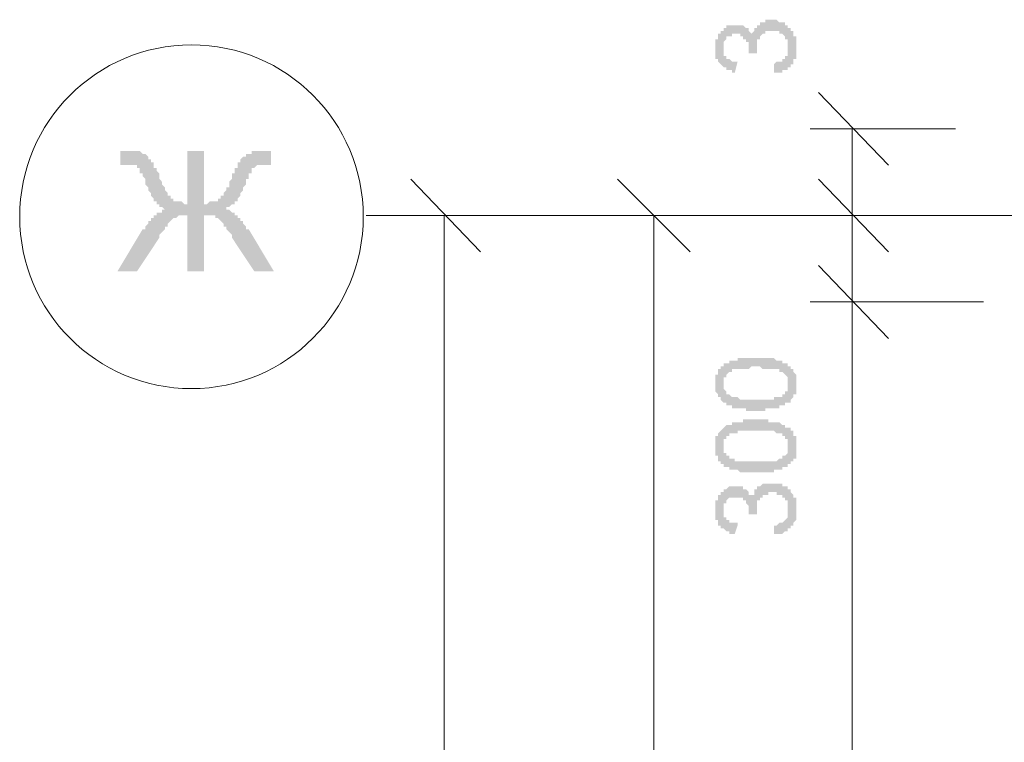
# Model space of a CAD drawing. Units: millimetres. Extents: x -1109597 to 10338133, y -362786 to 723273.
# Drawn here: x -403585 to -400165, y 162918 to 165427 of the extents above; entities that cross this region are included whole.
import ezdxf

# ---------------------------------------------------------------- set-up
doc = ezdxf.new("R2010")
doc.units = ezdxf.units.MM
doc.layers.add('Defpointsапрп', color=7, linetype='Continuous')

msp = doc.modelspace()

# ---------------------------------------------------------------- hatches: boundary and pattern name
at = {"layer": 'Defpointsапрп', "true_color": 0x000000, "transparency": 33554559}
for points in [[(-400965.30986, 165242.49968), (-400965.30986, 165271.61263), (-400965.30986, 165271.61263), (-400955.60554, 165281.31694), (-400955.60554, 165281.31694), (-400945.90123, 165281.31694), (-400945.90123, 165281.31694), (-400945.90123, 165281.31694), (-400936.19691, 165281.31694), (-400936.19691, 165291.02126), (-400936.19691, 165291.02126), (-400926.4926, 165291.02126), (-400926.4926, 165291.02126), (-400926.4926, 165291.02126), (-400926.4926, 165291.02126), (-400926.4926, 165300.72557), (-400916.78828, 165300.72557), (-400916.78828, 165300.72557), (-400916.78828, 165310.42989), (-400916.78828, 165310.42989), (-400916.78828, 165310.42989), (-400916.78828, 165320.1342), (-400916.78828, 165320.1342), (-400916.78828, 165329.83852), (-400916.78828, 165329.83852), (-400916.78828, 165329.83852), (-400916.78828, 165339.54283), (-400916.78828, 165339.54283), (-400916.78828, 165349.24715), (-400916.78828, 165349.24715), (-400916.78828, 165349.24715), (-400916.78828, 165358.95146), (-400916.78828, 165358.95146), (-400926.4926, 165358.95146), (-400926.4926, 165368.65578), (-400926.4926, 165368.65578), (-400926.4926, 165368.65578), (-400936.19691, 165378.36009), (-400936.19691, 165378.36009), (-400936.19691, 165378.36009), (-400945.90123, 165378.36009), (-400945.90123, 165378.36009), (-400945.90123, 165388.06441), (-400955.60554, 165388.06441), (-400955.60554, 165388.06441), (-400955.60554, 165388.06441), (-400965.30986, 165388.06441), (-400965.30986, 165388.06441), (-400975.01417, 165388.06441), (-400975.01417, 165388.06441), (-400975.01417, 165388.06441), (-400975.01417, 165388.06441), (-400984.71849, 165388.06441), (-400984.71849, 165388.06441), (-400994.4228, 165388.06441), (-400994.4228, 165388.06441), (-400994.4228, 165378.36009), (-401004.12712, 165378.36009), (-401004.12712, 165378.36009), (-401004.12712, 165378.36009), (-401013.83143, 165368.65578), (-401013.83143, 165368.65578), (-401013.83143, 165368.65578), (-401013.83143, 165368.65578), (-401013.83143, 165358.95146), (-401023.53575, 165358.95146), (-401023.53575, 165358.95146), (-401023.53575, 165349.24715), (-401023.53575, 165349.24715), (-401023.53575, 165349.24715), (-401023.53575, 165339.54283), (-401023.53575, 165339.54283), (-401023.53575, 165329.83852), (-401023.53575, 165329.83852), (-401023.53575, 165329.83852), (-401023.53575, 165329.83852), (-401023.53575, 165320.1342), (-401023.53575, 165320.1342), (-401023.53575, 165310.42989), (-401023.53575, 165310.42989), (-401023.53575, 165310.42989), (-401052.64869, 165310.42989), (-401052.64869, 165320.1342), (-401052.64869, 165320.1342), (-401052.64869, 165320.1342), (-401052.64869, 165329.83852), (-401052.64869, 165329.83852), (-401052.64869, 165329.83852), (-401052.64869, 165339.54283), (-401052.64869, 165339.54283), (-401052.64869, 165349.24715), (-401062.353, 165349.24715), (-401062.353, 165349.24715), (-401062.353, 165358.95146), (-401062.353, 165358.95146), (-401062.353, 165358.95146), (-401072.05732, 165358.95146), (-401072.05732, 165368.65578), (-401072.05732, 165368.65578), (-401072.05732, 165368.65578), (-401081.76163, 165368.65578), (-401081.76163, 165368.65578), (-401081.76163, 165378.36009), (-401091.46595, 165378.36009), (-401091.46595, 165378.36009), (-401101.17026, 165378.36009), (-401101.17026, 165378.36009), (-401110.87458, 165378.36009), (-401110.87458, 165378.36009), (-401110.87458, 165368.65578), (-401120.57889, 165368.65578), (-401120.57889, 165368.65578), (-401120.57889, 165368.65578), (-401130.28321, 165368.65578), (-401130.28321, 165358.95146), (-401130.28321, 165358.95146), (-401130.28321, 165358.95146), (-401130.28321, 165358.95146), (-401139.98752, 165349.24715), (-401139.98752, 165349.24715), (-401139.98752, 165349.24715), (-401139.98752, 165339.54283), (-401139.98752, 165339.54283), (-401139.98752, 165339.54283), (-401139.98752, 165329.83852), (-401139.98752, 165329.83852), (-401139.98752, 165329.83852), (-401139.98752, 165320.1342), (-401139.98752, 165320.1342), (-401139.98752, 165310.42989), (-401139.98752, 165310.42989), (-401139.98752, 165310.42989), (-401139.98752, 165300.72557), (-401130.28321, 165300.72557), (-401130.28321, 165300.72557), (-401130.28321, 165291.02126), (-401130.28321, 165291.02126), (-401120.57889, 165291.02126), (-401120.57889, 165291.02126), (-401120.57889, 165291.02126), (-401110.87458, 165281.31694), (-401110.87458, 165281.31694), (-401110.87458, 165281.31694), (-401101.17026, 165281.31694), (-401101.17026, 165281.31694), (-401091.46595, 165281.31694), (-401091.46595, 165281.31694), (-401101.17026, 165242.49968), (-401101.17026, 165242.49968), (-401110.87458, 165242.49968), (-401110.87458, 165242.49968), (-401110.87458, 165252.204), (-401120.57889, 165252.204), (-401120.57889, 165252.204), (-401120.57889, 165252.204), (-401130.28321, 165252.204), (-401130.28321, 165252.204), (-401130.28321, 165261.90831), (-401139.98752, 165261.90831), (-401139.98752, 165261.90831), (-401139.98752, 165261.90831), (-401149.69184, 165271.61263), (-401149.69184, 165271.61263), (-401149.69184, 165271.61263), (-401149.69184, 165271.61263), (-401149.69184, 165271.61263), (-401159.39615, 165281.31694), (-401159.39615, 165281.31694), (-401159.39615, 165281.31694), (-401159.39615, 165291.02126), (-401159.39615, 165291.02126), (-401169.10047, 165291.02126), (-401169.10047, 165300.72557), (-401169.10047, 165300.72557), (-401169.10047, 165310.42989), (-401169.10047, 165310.42989), (-401169.10047, 165310.42989), (-401169.10047, 165320.1342), (-401169.10047, 165320.1342), (-401169.10047, 165329.83852), (-401169.10047, 165329.83852), (-401169.10047, 165329.83852), (-401169.10047, 165339.54283), (-401169.10047, 165339.54283), (-401169.10047, 165339.54283), (-401169.10047, 165349.24715), (-401169.10047, 165349.24715), (-401169.10047, 165358.95146), (-401169.10047, 165358.95146), (-401159.39615, 165358.95146), (-401159.39615, 165368.65578), (-401159.39615, 165368.65578), (-401159.39615, 165368.65578), (-401159.39615, 165378.36009), (-401159.39615, 165378.36009), (-401149.69184, 165378.36009), (-401149.69184, 165388.06441), (-401149.69184, 165388.06441), (-401149.69184, 165388.06441), (-401139.98752, 165388.06441), (-401139.98752, 165397.76872), (-401139.98752, 165397.76872), (-401139.98752, 165397.76872), (-401130.28321, 165397.76872), (-401130.28321, 165397.76872), (-401130.28321, 165407.47303), (-401120.57889, 165407.47303), (-401120.57889, 165407.47303), (-401120.57889, 165407.47303), (-401110.87458, 165407.47303), (-401110.87458, 165407.47303), (-401101.17026, 165407.47303), (-401101.17026, 165407.47303), (-401101.17026, 165407.47303), (-401091.46595, 165407.47303), (-401091.46595, 165407.47303), (-401081.76163, 165407.47303), (-401081.76163, 165407.47303), (-401081.76163, 165407.47303), (-401072.05732, 165407.47303), (-401072.05732, 165407.47303), (-401072.05732, 165407.47303), (-401062.353, 165397.76872), (-401062.353, 165397.76872), (-401062.353, 165397.76872), (-401062.353, 165397.76872), (-401052.64869, 165397.76872), (-401052.64869, 165388.06441), (-401052.64869, 165388.06441), (-401052.64869, 165388.06441), (-401042.94438, 165378.36009), (-401042.94438, 165378.36009), (-401042.94438, 165378.36009), (-401042.94438, 165368.65578), (-401042.94438, 165378.36009), (-401042.94438, 165378.36009), (-401033.24006, 165388.06441), (-401033.24006, 165388.06441), (-401033.24006, 165388.06441), (-401033.24006, 165397.76872), (-401033.24006, 165397.76872), (-401023.53575, 165397.76872), (-401023.53575, 165407.47303), (-401023.53575, 165407.47303), (-401023.53575, 165407.47303), (-401013.83143, 165407.47303), (-401013.83143, 165417.17735), (-401013.83143, 165417.17735), (-401004.12712, 165417.17735), (-401004.12712, 165417.17735), (-401004.12712, 165417.17735), (-400994.4228, 165417.17735), (-400994.4228, 165417.17735), (-400994.4228, 165426.88166), (-400984.71849, 165426.88166), (-400984.71849, 165426.88166), (-400975.01417, 165426.88166), (-400975.01417, 165426.88166), (-400975.01417, 165426.88166), (-400965.30986, 165426.88166), (-400965.30986, 165426.88166), (-400955.60554, 165426.88166), (-400955.60554, 165426.88166), (-400955.60554, 165426.88166), (-400945.90123, 165417.17735), (-400945.90123, 165417.17735), (-400945.90123, 165417.17735), (-400936.19691, 165417.17735), (-400936.19691, 165417.17735), (-400936.19691, 165417.17735), (-400926.4926, 165417.17735), (-400926.4926, 165407.47303), (-400926.4926, 165407.47303), (-400916.78828, 165407.47303), (-400916.78828, 165407.47303), (-400916.78828, 165397.76872), (-400907.08397, 165397.76872), (-400907.08397, 165397.76872), (-400907.08397, 165397.76872), (-400907.08397, 165388.06441), (-400907.08397, 165388.06441), (-400897.37965, 165388.06441), (-400897.37965, 165378.36009), (-400897.37965, 165378.36009), (-400897.37965, 165378.36009), (-400897.37965, 165368.65578), (-400887.67534, 165368.65578), (-400887.67534, 165368.65578), (-400887.67534, 165358.95146), (-400887.67534, 165358.95146), (-400887.67534, 165358.95146), (-400887.67534, 165349.24715), (-400887.67534, 165349.24715), (-400887.67534, 165339.54283), (-400887.67534, 165339.54283), (-400887.67534, 165339.54283), (-400887.67534, 165329.83852), (-400887.67534, 165329.83852), (-400887.67534, 165329.83852), (-400887.67534, 165320.1342), (-400887.67534, 165320.1342), (-400887.67534, 165310.42989), (-400887.67534, 165310.42989), (-400887.67534, 165310.42989), (-400887.67534, 165300.72557), (-400887.67534, 165300.72557), (-400887.67534, 165291.02126), (-400887.67534, 165291.02126), (-400897.37965, 165291.02126), (-400897.37965, 165281.31694), (-400897.37965, 165281.31694), (-400897.37965, 165281.31694), (-400897.37965, 165271.61263), (-400907.08397, 165271.61263), (-400907.08397, 165271.61263), (-400907.08397, 165271.61263), (-400907.08397, 165261.90831), (-400907.08397, 165261.90831), (-400916.78828, 165261.90831), (-400916.78828, 165261.90831), (-400916.78828, 165252.204), (-400926.4926, 165252.204), (-400926.4926, 165252.204), (-400926.4926, 165252.204), (-400936.19691, 165252.204), (-400936.19691, 165242.49968), (-400936.19691, 165242.49968), (-400945.90123, 165242.49968), (-400945.90123, 165242.49968), (-400955.60554, 165242.49968), (-400955.60554, 165242.49968), (-400955.60554, 165242.49968), (-400965.30986, 165242.49968)], [(-402944.99008, 164970.77887), (-402944.99008, 164786.39689), (-402935.28576, 164786.39689), (-402935.28576, 164786.39689), (-402925.58145, 164796.1012), (-402915.87713, 164796.1012), (-402915.87713, 164796.1012), (-402906.17282, 164796.1012), (-402906.17282, 164796.1012), (-402896.4685, 164796.1012), (-402896.4685, 164805.80552), (-402886.76419, 164805.80552), (-402886.76419, 164805.80552), (-402886.76419, 164805.80552), (-402886.76419, 164815.50983), (-402886.76419, 164815.50983), (-402877.05987, 164815.50983), (-402877.05987, 164825.21415), (-402877.05987, 164825.21415), (-402867.35556, 164834.91846), (-402867.35556, 164834.91846), (-402867.35556, 164844.62278), (-402857.65124, 164844.62278), (-402857.65124, 164854.32709), (-402857.65124, 164864.03141), (-402847.94693, 164873.73572), (-402847.94693, 164873.73572), (-402847.94693, 164883.44004), (-402847.94693, 164893.14435), (-402838.24261, 164893.14435), (-402838.24261, 164902.84867), (-402838.24261, 164912.55298), (-402828.5383, 164912.55298), (-402828.5383, 164922.25729), (-402828.5383, 164922.25729), (-402828.5383, 164931.96161), (-402818.83398, 164931.96161), (-402818.83398, 164931.96161), (-402818.83398, 164931.96161), (-402818.83398, 164941.66592), (-402818.83398, 164941.66592), (-402809.12967, 164951.37024), (-402809.12967, 164951.37024), (-402799.42535, 164951.37024), (-402799.42535, 164961.07455), (-402789.72104, 164961.07455), (-402789.72104, 164961.07455), (-402780.01672, 164961.07455), (-402780.01672, 164970.77887), (-402770.31241, 164970.77887), (-402770.31241, 164970.77887), (-402760.60809, 164970.77887), (-402760.60809, 164970.77887), (-402750.90378, 164970.77887), (-402741.19947, 164970.77887), (-402741.19947, 164970.77887), (-402731.49515, 164970.77887), (-402731.49515, 164970.77887), (-402721.79084, 164970.77887), (-402712.08652, 164970.77887), (-402712.08652, 164970.77887), (-402712.08652, 164970.77887), (-402712.08652, 164922.25729), (-402712.08652, 164922.25729), (-402721.79084, 164922.25729), (-402731.49515, 164922.25729), (-402731.49515, 164922.25729), (-402741.19947, 164922.25729), (-402741.19947, 164922.25729), (-402750.90378, 164922.25729), (-402760.60809, 164922.25729), (-402760.60809, 164922.25729), (-402760.60809, 164922.25729), (-402770.31241, 164912.55298), (-402770.31241, 164912.55298), (-402770.31241, 164912.55298), (-402780.01672, 164912.55298), (-402780.01672, 164902.84867), (-402780.01672, 164902.84867), (-402780.01672, 164893.14435), (-402789.72104, 164893.14435), (-402789.72104, 164883.44004), (-402789.72104, 164873.73572), (-402799.42535, 164873.73572), (-402799.42535, 164864.03141), (-402799.42535, 164854.32709), (-402799.42535, 164854.32709), (-402809.12967, 164844.62278), (-402809.12967, 164834.91846), (-402809.12967, 164834.91846), (-402818.83398, 164825.21415), (-402818.83398, 164815.50983), (-402818.83398, 164815.50983), (-402818.83398, 164815.50983), (-402828.5383, 164805.80552), (-402828.5383, 164805.80552), (-402828.5383, 164796.1012), (-402828.5383, 164796.1012), (-402838.24261, 164796.1012), (-402838.24261, 164786.39689), (-402847.94693, 164786.39689), (-402847.94693, 164786.39689), (-402857.65124, 164776.69257), (-402857.65124, 164776.69257), (-402867.35556, 164776.69257), (-402867.35556, 164766.98826), (-402867.35556, 164766.98826), (-402867.35556, 164766.98826), (-402867.35556, 164766.98826), (-402857.65124, 164766.98826), (-402857.65124, 164766.98826), (-402847.94693, 164757.28394), (-402847.94693, 164757.28394), (-402838.24261, 164757.28394), (-402838.24261, 164747.57963), (-402838.24261, 164747.57963), (-402828.5383, 164747.57963), (-402828.5383, 164737.87531), (-402818.83398, 164737.87531), (-402818.83398, 164728.171), (-402809.12967, 164728.171), (-402809.12967, 164718.46668), (-402809.12967, 164718.46668), (-402799.42535, 164708.76237), (-402799.42535, 164699.05805), (-402789.72104, 164699.05805), (-402789.72104, 164699.05805), (-402702.38221, 164553.49333), (-402770.31241, 164553.49333), (-402847.94693, 164669.94511), (-402847.94693, 164679.64942), (-402847.94693, 164679.64942), (-402857.65124, 164689.35374), (-402857.65124, 164689.35374), (-402867.35556, 164699.05805), (-402867.35556, 164699.05805), (-402867.35556, 164708.76237), (-402877.05987, 164708.76237), (-402877.05987, 164718.46668), (-402877.05987, 164718.46668), (-402886.76419, 164728.171), (-402886.76419, 164728.171), (-402886.76419, 164728.171), (-402886.76419, 164728.171), (-402896.4685, 164737.87531), (-402896.4685, 164737.87531), (-402906.17282, 164737.87531), (-402906.17282, 164747.57963), (-402915.87713, 164747.57963), (-402915.87713, 164747.57963), (-402925.58145, 164747.57963), (-402935.28576, 164747.57963), (-402935.28576, 164747.57963), (-402944.99008, 164747.57963), (-402944.99008, 164747.57963), (-402944.99008, 164553.49333), (-403003.21596, 164553.49333), (-403003.21596, 164747.57963), (-403012.92028, 164747.57963), (-403012.92028, 164747.57963), (-403022.62459, 164747.57963), (-403022.62459, 164747.57963), (-403032.32891, 164747.57963), (-403032.32891, 164747.57963), (-403042.03322, 164737.87531), (-403042.03322, 164737.87531), (-403051.73754, 164737.87531), (-403051.73754, 164737.87531), (-403061.44185, 164728.171), (-403061.44185, 164728.171), (-403061.44185, 164728.171), (-403071.14617, 164718.46668), (-403071.14617, 164718.46668), (-403071.14617, 164708.76237), (-403080.85048, 164708.76237), (-403080.85048, 164699.05805), (-403080.85048, 164699.05805), (-403090.5548, 164689.35374), (-403090.5548, 164689.35374), (-403100.25911, 164679.64942), (-403100.25911, 164669.94511), (-403100.25911, 164669.94511), (-403177.89363, 164553.49333), (-403245.82383, 164553.49333), (-403158.485, 164699.05805), (-403148.78069, 164699.05805), (-403148.78069, 164708.76237), (-403148.78069, 164708.76237), (-403139.07637, 164718.46668), (-403139.07637, 164728.171), (-403129.37206, 164728.171), (-403129.37206, 164737.87531), (-403119.66774, 164737.87531), (-403119.66774, 164737.87531), (-403119.66774, 164747.57963), (-403109.96343, 164747.57963), (-403109.96343, 164757.28394), (-403100.25911, 164757.28394), (-403100.25911, 164757.28394), (-403090.5548, 164757.28394), (-403090.5548, 164766.98826), (-403090.5548, 164766.98826), (-403080.85048, 164766.98826), (-403080.85048, 164766.98826), (-403080.85048, 164766.98826), (-403080.85048, 164766.98826), (-403090.5548, 164776.69257), (-403090.5548, 164776.69257), (-403100.25911, 164776.69257), (-403100.25911, 164786.39689), (-403109.96343, 164786.39689), (-403109.96343, 164796.1012), (-403109.96343, 164796.1012), (-403119.66774, 164796.1012), (-403119.66774, 164796.1012), (-403119.66774, 164805.80552), (-403119.66774, 164805.80552), (-403129.37206, 164815.50983), (-403129.37206, 164815.50983), (-403129.37206, 164825.21415), (-403129.37206, 164825.21415), (-403139.07637, 164834.91846), (-403139.07637, 164844.62278), (-403139.07637, 164844.62278), (-403148.78069, 164854.32709), (-403148.78069, 164854.32709), (-403148.78069, 164864.03141), (-403148.78069, 164873.73572), (-403158.485, 164883.44004), (-403158.485, 164883.44004), (-403158.485, 164893.14435), (-403168.18932, 164893.14435), (-403168.18932, 164902.84867), (-403168.18932, 164902.84867), (-403168.18932, 164912.55298), (-403177.89363, 164912.55298), (-403177.89363, 164912.55298), (-403177.89363, 164912.55298), (-403177.89363, 164922.25729), (-403187.59795, 164922.25729), (-403187.59795, 164922.25729), (-403197.30226, 164922.25729), (-403207.00658, 164922.25729), (-403207.00658, 164922.25729), (-403216.71089, 164922.25729), (-403216.71089, 164922.25729), (-403236.11952, 164922.25729), (-403236.11952, 164970.77887), (-403236.11952, 164970.77887), (-403236.11952, 164970.77887), (-403226.41521, 164970.77887), (-403216.71089, 164970.77887), (-403207.00658, 164970.77887), (-403207.00658, 164970.77887), (-403197.30226, 164970.77887), (-403197.30226, 164970.77887), (-403187.59795, 164970.77887), (-403177.89363, 164970.77887), (-403177.89363, 164970.77887), (-403168.18932, 164970.77887), (-403168.18932, 164970.77887), (-403158.485, 164961.07455), (-403158.485, 164961.07455), (-403148.78069, 164961.07455), (-403148.78069, 164961.07455), (-403139.07637, 164951.37024), (-403139.07637, 164951.37024), (-403139.07637, 164941.66592), (-403129.37206, 164941.66592), (-403129.37206, 164931.96161), (-403129.37206, 164931.96161), (-403129.37206, 164931.96161), (-403119.66774, 164931.96161), (-403119.66774, 164922.25729), (-403119.66774, 164922.25729), (-403119.66774, 164912.55298), (-403109.96343, 164912.55298), (-403109.96343, 164902.84867), (-403109.96343, 164902.84867), (-403100.25911, 164893.14435), (-403100.25911, 164883.44004), (-403100.25911, 164873.73572), (-403100.25911, 164873.73572), (-403090.5548, 164864.03141), (-403090.5548, 164864.03141), (-403090.5548, 164854.32709), (-403080.85048, 164844.62278), (-403080.85048, 164844.62278), (-403080.85048, 164834.91846), (-403071.14617, 164825.21415), (-403071.14617, 164825.21415), (-403071.14617, 164825.21415), (-403071.14617, 164815.50983), (-403061.44185, 164815.50983), (-403061.44185, 164805.80552), (-403061.44185, 164805.80552), (-403061.44185, 164805.80552), (-403051.73754, 164805.80552), (-403051.73754, 164796.1012), (-403051.73754, 164796.1012), (-403042.03322, 164796.1012), (-403042.03322, 164796.1012), (-403032.32891, 164796.1012), (-403022.62459, 164796.1012), (-403022.62459, 164796.1012), (-403012.92028, 164786.39689), (-403003.21596, 164786.39689), (-403003.21596, 164786.39689), (-403003.21596, 164970.77887)], [(-400965.30986, 163641.28774), (-400965.30986, 163670.40069), (-400965.30986, 163670.40069), (-400955.60554, 163670.40069), (-400955.60554, 163670.40069), (-400945.90123, 163680.105), (-400945.90123, 163680.105), (-400945.90123, 163680.105), (-400936.19691, 163680.105), (-400936.19691, 163680.105), (-400936.19691, 163680.105), (-400926.4926, 163689.80932), (-400926.4926, 163689.80932), (-400926.4926, 163689.80932), (-400926.4926, 163689.80932), (-400926.4926, 163689.80932), (-400916.78828, 163699.51363), (-400916.78828, 163699.51363), (-400916.78828, 163699.51363), (-400916.78828, 163709.21794), (-400916.78828, 163709.21794), (-400916.78828, 163718.92226), (-400916.78828, 163718.92226), (-400916.78828, 163718.92226), (-400916.78828, 163728.62657), (-400916.78828, 163728.62657), (-400916.78828, 163738.33089), (-400916.78828, 163738.33089), (-400916.78828, 163738.33089), (-400916.78828, 163748.0352), (-400916.78828, 163748.0352), (-400916.78828, 163748.0352), (-400916.78828, 163757.73952), (-400926.4926, 163757.73952), (-400926.4926, 163757.73952), (-400926.4926, 163767.44383), (-400926.4926, 163767.44383), (-400936.19691, 163767.44383), (-400936.19691, 163767.44383), (-400936.19691, 163777.14815), (-400945.90123, 163777.14815), (-400945.90123, 163777.14815), (-400945.90123, 163777.14815), (-400955.60554, 163777.14815), (-400955.60554, 163777.14815), (-400955.60554, 163786.85246), (-400965.30986, 163786.85246), (-400965.30986, 163786.85246), (-400975.01417, 163786.85246), (-400975.01417, 163786.85246), (-400975.01417, 163786.85246), (-400975.01417, 163786.85246), (-400984.71849, 163786.85246), (-400984.71849, 163777.14815), (-400994.4228, 163777.14815), (-400994.4228, 163777.14815), (-400994.4228, 163777.14815), (-401004.12712, 163777.14815), (-401004.12712, 163777.14815), (-401004.12712, 163767.44383), (-401013.83143, 163767.44383), (-401013.83143, 163767.44383), (-401013.83143, 163767.44383), (-401013.83143, 163767.44383), (-401013.83143, 163757.73952), (-401023.53575, 163757.73952), (-401023.53575, 163757.73952), (-401023.53575, 163748.0352), (-401023.53575, 163748.0352), (-401023.53575, 163738.33089), (-401023.53575, 163738.33089), (-401023.53575, 163738.33089), (-401023.53575, 163728.62657), (-401023.53575, 163728.62657), (-401023.53575, 163728.62657), (-401023.53575, 163718.92226), (-401023.53575, 163718.92226), (-401023.53575, 163718.92226), (-401023.53575, 163709.21794), (-401023.53575, 163709.21794), (-401023.53575, 163709.21794), (-401052.64869, 163709.21794), (-401052.64869, 163709.21794), (-401052.64869, 163718.92226), (-401052.64869, 163718.92226), (-401052.64869, 163718.92226), (-401052.64869, 163728.62657), (-401052.64869, 163728.62657), (-401052.64869, 163738.33089), (-401052.64869, 163738.33089), (-401052.64869, 163738.33089), (-401062.353, 163748.0352), (-401062.353, 163748.0352), (-401062.353, 163748.0352), (-401062.353, 163757.73952), (-401062.353, 163757.73952), (-401072.05732, 163757.73952), (-401072.05732, 163757.73952), (-401072.05732, 163767.44383), (-401072.05732, 163767.44383), (-401081.76163, 163767.44383), (-401081.76163, 163767.44383), (-401081.76163, 163767.44383), (-401091.46595, 163767.44383), (-401091.46595, 163767.44383), (-401101.17026, 163767.44383), (-401101.17026, 163767.44383), (-401110.87458, 163767.44383), (-401110.87458, 163767.44383), (-401110.87458, 163767.44383), (-401120.57889, 163767.44383), (-401120.57889, 163767.44383), (-401120.57889, 163767.44383), (-401130.28321, 163757.73952), (-401130.28321, 163757.73952), (-401130.28321, 163757.73952), (-401130.28321, 163757.73952), (-401130.28321, 163748.0352), (-401139.98752, 163748.0352), (-401139.98752, 163748.0352), (-401139.98752, 163738.33089), (-401139.98752, 163738.33089), (-401139.98752, 163738.33089), (-401139.98752, 163728.62657), (-401139.98752, 163728.62657), (-401139.98752, 163728.62657), (-401139.98752, 163718.92226), (-401139.98752, 163718.92226), (-401139.98752, 163709.21794), (-401139.98752, 163709.21794), (-401139.98752, 163709.21794), (-401139.98752, 163699.51363), (-401139.98752, 163699.51363), (-401130.28321, 163699.51363), (-401130.28321, 163689.80932), (-401130.28321, 163689.80932), (-401130.28321, 163689.80932), (-401120.57889, 163689.80932), (-401120.57889, 163689.80932), (-401120.57889, 163680.105), (-401110.87458, 163680.105), (-401110.87458, 163680.105), (-401110.87458, 163680.105), (-401101.17026, 163680.105), (-401101.17026, 163680.105), (-401091.46595, 163680.105), (-401091.46595, 163670.40069), (-401101.17026, 163641.28774), (-401101.17026, 163641.28774), (-401110.87458, 163641.28774), (-401110.87458, 163641.28774), (-401110.87458, 163641.28774), (-401120.57889, 163641.28774), (-401120.57889, 163650.99206), (-401120.57889, 163650.99206), (-401130.28321, 163650.99206), (-401130.28321, 163650.99206), (-401130.28321, 163650.99206), (-401139.98752, 163660.69637), (-401139.98752, 163660.69637), (-401139.98752, 163660.69637), (-401149.69184, 163660.69637), (-401149.69184, 163670.40069), (-401149.69184, 163670.40069), (-401149.69184, 163670.40069), (-401149.69184, 163670.40069), (-401159.39615, 163670.40069), (-401159.39615, 163680.105), (-401159.39615, 163680.105), (-401159.39615, 163680.105), (-401159.39615, 163689.80932), (-401169.10047, 163689.80932), (-401169.10047, 163699.51363), (-401169.10047, 163699.51363), (-401169.10047, 163699.51363), (-401169.10047, 163709.21794), (-401169.10047, 163709.21794), (-401169.10047, 163709.21794), (-401169.10047, 163718.92226), (-401169.10047, 163718.92226), (-401169.10047, 163728.62657), (-401169.10047, 163728.62657), (-401169.10047, 163728.62657), (-401169.10047, 163738.33089), (-401169.10047, 163738.33089), (-401169.10047, 163748.0352), (-401169.10047, 163748.0352), (-401169.10047, 163748.0352), (-401169.10047, 163757.73952), (-401159.39615, 163757.73952), (-401159.39615, 163757.73952), (-401159.39615, 163767.44383), (-401159.39615, 163767.44383), (-401159.39615, 163767.44383), (-401159.39615, 163777.14815), (-401149.69184, 163777.14815), (-401149.69184, 163777.14815), (-401149.69184, 163786.85246), (-401149.69184, 163786.85246), (-401139.98752, 163786.85246), (-401139.98752, 163786.85246), (-401139.98752, 163796.55678), (-401139.98752, 163796.55678), (-401130.28321, 163796.55678), (-401130.28321, 163796.55678), (-401130.28321, 163796.55678), (-401120.57889, 163806.26109), (-401120.57889, 163806.26109), (-401120.57889, 163806.26109), (-401110.87458, 163806.26109), (-401110.87458, 163806.26109), (-401101.17026, 163806.26109), (-401101.17026, 163806.26109), (-401101.17026, 163806.26109), (-401091.46595, 163806.26109), (-401091.46595, 163806.26109), (-401081.76163, 163806.26109), (-401081.76163, 163806.26109), (-401081.76163, 163806.26109), (-401072.05732, 163806.26109), (-401072.05732, 163796.55678), (-401072.05732, 163796.55678), (-401062.353, 163796.55678), (-401062.353, 163796.55678), (-401062.353, 163796.55678), (-401062.353, 163796.55678), (-401052.64869, 163786.85246), (-401052.64869, 163786.85246), (-401052.64869, 163786.85246), (-401052.64869, 163777.14815), (-401042.94438, 163777.14815), (-401042.94438, 163777.14815), (-401042.94438, 163767.44383), (-401042.94438, 163767.44383), (-401042.94438, 163767.44383), (-401042.94438, 163777.14815), (-401033.24006, 163777.14815), (-401033.24006, 163786.85246), (-401033.24006, 163786.85246), (-401033.24006, 163786.85246), (-401033.24006, 163796.55678), (-401023.53575, 163796.55678), (-401023.53575, 163796.55678), (-401023.53575, 163806.26109), (-401023.53575, 163806.26109), (-401013.83143, 163806.26109), (-401013.83143, 163806.26109), (-401013.83143, 163806.26109), (-401004.12712, 163815.96541), (-401004.12712, 163815.96541), (-401004.12712, 163815.96541), (-400994.4228, 163815.96541), (-400994.4228, 163815.96541), (-400994.4228, 163815.96541), (-400984.71849, 163815.96541), (-400984.71849, 163815.96541), (-400975.01417, 163815.96541), (-400975.01417, 163815.96541), (-400975.01417, 163815.96541), (-400965.30986, 163815.96541), (-400965.30986, 163815.96541), (-400955.60554, 163815.96541), (-400955.60554, 163815.96541), (-400955.60554, 163815.96541), (-400945.90123, 163815.96541), (-400945.90123, 163815.96541), (-400945.90123, 163815.96541), (-400936.19691, 163815.96541), (-400936.19691, 163815.96541), (-400936.19691, 163806.26109), (-400926.4926, 163806.26109), (-400926.4926, 163806.26109), (-400926.4926, 163806.26109), (-400916.78828, 163806.26109), (-400916.78828, 163796.55678), (-400916.78828, 163796.55678), (-400907.08397, 163796.55678), (-400907.08397, 163796.55678), (-400907.08397, 163786.85246), (-400907.08397, 163786.85246), (-400907.08397, 163786.85246), (-400897.37965, 163777.14815), (-400897.37965, 163777.14815), (-400897.37965, 163777.14815), (-400897.37965, 163777.14815), (-400897.37965, 163767.44383), (-400887.67534, 163767.44383), (-400887.67534, 163757.73952), (-400887.67534, 163757.73952), (-400887.67534, 163757.73952), (-400887.67534, 163748.0352), (-400887.67534, 163748.0352), (-400887.67534, 163748.0352), (-400887.67534, 163738.33089), (-400887.67534, 163738.33089), (-400887.67534, 163728.62657), (-400887.67534, 163728.62657), (-400887.67534, 163728.62657), (-400887.67534, 163718.92226), (-400887.67534, 163718.92226), (-400887.67534, 163709.21794), (-400887.67534, 163709.21794), (-400887.67534, 163709.21794), (-400887.67534, 163699.51363), (-400887.67534, 163699.51363), (-400887.67534, 163689.80932), (-400887.67534, 163689.80932), (-400887.67534, 163689.80932), (-400897.37965, 163680.105), (-400897.37965, 163680.105), (-400897.37965, 163680.105), (-400897.37965, 163670.40069), (-400897.37965, 163670.40069), (-400907.08397, 163670.40069), (-400907.08397, 163670.40069), (-400907.08397, 163660.69637), (-400907.08397, 163660.69637), (-400907.08397, 163660.69637), (-400916.78828, 163660.69637), (-400916.78828, 163650.99206), (-400916.78828, 163650.99206), (-400926.4926, 163650.99206), (-400926.4926, 163650.99206), (-400926.4926, 163650.99206), (-400936.19691, 163641.28774), (-400936.19691, 163641.28774), (-400936.19691, 163641.28774), (-400945.90123, 163641.28774), (-400945.90123, 163641.28774), (-400955.60554, 163641.28774), (-400955.60554, 163641.28774), (-400955.60554, 163641.28774), (-400965.30986, 163641.28774)]]:
    msp.add_hatch(color=18, dxfattribs=at).paths.add_polyline_path(points)
h = msp.add_hatch(color=18, dxfattribs=at)
h.paths.add_polyline_path([(-401023.53575, 164068.27759), (-401033.24006, 164068.27759), (-401033.24006, 164068.27759), (-401042.94438, 164068.27759), (-401042.94438, 164068.27759), (-401052.64869, 164068.27759), (-401052.64869, 164068.27759), (-401062.353, 164068.27759), (-401062.353, 164077.98191), (-401062.353, 164077.98191), (-401072.05732, 164077.98191), (-401072.05732, 164077.98191), (-401081.76163, 164077.98191), (-401081.76163, 164077.98191), (-401081.76163, 164077.98191), (-401091.46595, 164077.98191), (-401091.46595, 164077.98191), (-401091.46595, 164077.98191), (-401101.17026, 164077.98191), (-401101.17026, 164077.98191), (-401101.17026, 164077.98191), (-401110.87458, 164077.98191), (-401110.87458, 164087.68622), (-401110.87458, 164087.68622), (-401120.57889, 164087.68622), (-401120.57889, 164087.68622), (-401130.28321, 164087.68622), (-401130.28321, 164087.68622), (-401130.28321, 164097.39054), (-401139.98752, 164097.39054), (-401139.98752, 164097.39054), (-401139.98752, 164097.39054), (-401149.69184, 164107.09485), (-401149.69184, 164107.09485), (-401149.69184, 164107.09485), (-401149.69184, 164107.09485), (-401149.69184, 164116.79917), (-401159.39615, 164116.79917), (-401159.39615, 164116.79917), (-401159.39615, 164116.79917), (-401159.39615, 164126.50348), (-401159.39615, 164126.50348), (-401169.10047, 164136.2078), (-401169.10047, 164136.2078), (-401169.10047, 164136.2078), (-401169.10047, 164145.91211), (-401169.10047, 164145.91211), (-401169.10047, 164145.91211), (-401169.10047, 164155.61643), (-401169.10047, 164155.61643), (-401169.10047, 164165.32074), (-401169.10047, 164165.32074), (-401169.10047, 164165.32074), (-401169.10047, 164175.02506), (-401169.10047, 164175.02506), (-401169.10047, 164175.02506), (-401169.10047, 164184.72937), (-401169.10047, 164184.72937), (-401169.10047, 164194.43368), (-401169.10047, 164194.43368), (-401159.39615, 164194.43368), (-401159.39615, 164204.138), (-401159.39615, 164204.138), (-401159.39615, 164204.138), (-401159.39615, 164213.84231), (-401159.39615, 164213.84231), (-401149.69184, 164213.84231), (-401149.69184, 164213.84231), (-401149.69184, 164223.54663), (-401139.98752, 164223.54663), (-401139.98752, 164223.54663), (-401139.98752, 164233.25094), (-401139.98752, 164233.25094), (-401130.28321, 164233.25094), (-401130.28321, 164233.25094), (-401130.28321, 164233.25094), (-401120.57889, 164233.25094), (-401120.57889, 164242.95526), (-401110.87458, 164242.95526), (-401110.87458, 164242.95526), (-401110.87458, 164242.95526), (-401101.17026, 164242.95526), (-401101.17026, 164242.95526), (-401091.46595, 164242.95526), (-401091.46595, 164252.65957), (-401091.46595, 164252.65957), (-401091.46595, 164252.65957), (-401081.76163, 164252.65957), (-401081.76163, 164252.65957), (-401081.76163, 164252.65957), (-401072.05732, 164252.65957), (-401072.05732, 164252.65957), (-401062.353, 164252.65957), (-401062.353, 164252.65957), (-401062.353, 164252.65957), (-401052.64869, 164252.65957), (-401052.64869, 164252.65957), (-401042.94438, 164252.65957), (-401042.94438, 164252.65957), (-401033.24006, 164252.65957), (-401033.24006, 164252.65957), (-401023.53575, 164252.65957), (-401023.53575, 164252.65957), (-401023.53575, 164252.65957), (-401013.83143, 164252.65957), (-401013.83143, 164252.65957), (-401004.12712, 164252.65957), (-401004.12712, 164252.65957), (-401004.12712, 164252.65957), (-400994.4228, 164252.65957), (-400994.4228, 164252.65957), (-400984.71849, 164252.65957), (-400984.71849, 164252.65957), (-400984.71849, 164252.65957), (-400975.01417, 164252.65957), (-400975.01417, 164252.65957), (-400965.30986, 164252.65957), (-400965.30986, 164252.65957), (-400965.30986, 164252.65957), (-400955.60554, 164242.95526), (-400955.60554, 164242.95526), (-400955.60554, 164242.95526), (-400945.90123, 164242.95526), (-400945.90123, 164242.95526), (-400945.90123, 164242.95526), (-400936.19691, 164242.95526), (-400936.19691, 164242.95526), (-400936.19691, 164233.25094), (-400926.4926, 164233.25094), (-400926.4926, 164233.25094), (-400926.4926, 164233.25094), (-400916.78828, 164233.25094), (-400916.78828, 164223.54663), (-400916.78828, 164223.54663), (-400907.08397, 164223.54663), (-400907.08397, 164223.54663), (-400907.08397, 164213.84231), (-400907.08397, 164213.84231), (-400897.37965, 164213.84231), (-400897.37965, 164213.84231), (-400897.37965, 164204.138), (-400897.37965, 164204.138), (-400897.37965, 164204.138), (-400887.67534, 164194.43368), (-400887.67534, 164194.43368), (-400887.67534, 164194.43368), (-400887.67534, 164184.72937), (-400887.67534, 164184.72937), (-400887.67534, 164184.72937), (-400887.67534, 164175.02506), (-400887.67534, 164175.02506), (-400887.67534, 164165.32074), (-400887.67534, 164165.32074), (-400887.67534, 164165.32074), (-400887.67534, 164155.61643), (-400887.67534, 164155.61643), (-400887.67534, 164155.61643), (-400887.67534, 164145.91211), (-400887.67534, 164145.91211), (-400887.67534, 164136.2078), (-400887.67534, 164136.2078), (-400887.67534, 164136.2078), (-400887.67534, 164126.50348), (-400887.67534, 164126.50348), (-400897.37965, 164126.50348), (-400897.37965, 164116.79917), (-400897.37965, 164116.79917), (-400897.37965, 164116.79917), (-400907.08397, 164107.09485), (-400907.08397, 164107.09485), (-400907.08397, 164107.09485), (-400907.08397, 164097.39054), (-400916.78828, 164097.39054), (-400916.78828, 164097.39054), (-400916.78828, 164097.39054), (-400916.78828, 164097.39054), (-400916.78828, 164097.39054), (-400926.4926, 164097.39054), (-400926.4926, 164087.68622), (-400926.4926, 164087.68622), (-400936.19691, 164087.68622), (-400936.19691, 164087.68622), (-400936.19691, 164087.68622), (-400936.19691, 164087.68622), (-400945.90123, 164087.68622), (-400945.90123, 164077.98191), (-400945.90123, 164077.98191), (-400955.60554, 164077.98191), (-400955.60554, 164077.98191), (-400965.30986, 164077.98191), (-400965.30986, 164077.98191), (-400965.30986, 164077.98191), (-400975.01417, 164077.98191), (-400975.01417, 164077.98191), (-400984.71849, 164077.98191), (-400984.71849, 164077.98191), (-400994.4228, 164077.98191), (-400994.4228, 164077.98191), (-400994.4228, 164068.27759), (-401004.12712, 164068.27759), (-401004.12712, 164068.27759), (-401013.83143, 164068.27759), (-401013.83143, 164068.27759), (-401023.53575, 164068.27759), (-401023.53575, 164068.27759)], flags=0)
h.paths.add_polyline_path([(-401023.53575, 164107.09485), (-401023.53575, 164107.09485), (-401013.83143, 164107.09485), (-401013.83143, 164107.09485), (-401004.12712, 164107.09485), (-401004.12712, 164107.09485), (-400994.4228, 164107.09485), (-400994.4228, 164107.09485), (-400984.71849, 164107.09485), (-400984.71849, 164107.09485), (-400975.01417, 164107.09485), (-400975.01417, 164107.09485), (-400975.01417, 164107.09485), (-400965.30986, 164107.09485), (-400965.30986, 164116.79917), (-400955.60554, 164116.79917), (-400955.60554, 164116.79917), (-400955.60554, 164116.79917), (-400945.90123, 164116.79917), (-400945.90123, 164116.79917), (-400945.90123, 164116.79917), (-400945.90123, 164116.79917), (-400936.19691, 164116.79917), (-400936.19691, 164126.50348), (-400936.19691, 164126.50348), (-400936.19691, 164126.50348), (-400936.19691, 164126.50348), (-400926.4926, 164126.50348), (-400926.4926, 164136.2078), (-400926.4926, 164136.2078), (-400916.78828, 164136.2078), (-400916.78828, 164136.2078), (-400916.78828, 164145.91211), (-400916.78828, 164145.91211), (-400916.78828, 164145.91211), (-400916.78828, 164155.61643), (-400916.78828, 164155.61643), (-400916.78828, 164165.32074), (-400916.78828, 164165.32074), (-400916.78828, 164165.32074), (-400916.78828, 164175.02506), (-400916.78828, 164175.02506), (-400916.78828, 164175.02506), (-400916.78828, 164184.72937), (-400916.78828, 164184.72937), (-400916.78828, 164184.72937), (-400926.4926, 164194.43368), (-400926.4926, 164194.43368), (-400926.4926, 164194.43368), (-400926.4926, 164194.43368), (-400936.19691, 164204.138), (-400936.19691, 164204.138), (-400936.19691, 164204.138), (-400936.19691, 164204.138), (-400945.90123, 164204.138), (-400945.90123, 164204.138), (-400945.90123, 164204.138), (-400945.90123, 164213.84231), (-400955.60554, 164213.84231), (-400955.60554, 164213.84231), (-400955.60554, 164213.84231), (-400965.30986, 164213.84231), (-400965.30986, 164213.84231), (-400965.30986, 164213.84231), (-400975.01417, 164213.84231), (-400975.01417, 164213.84231), (-400984.71849, 164213.84231), (-400984.71849, 164213.84231), (-400994.4228, 164213.84231), (-400994.4228, 164213.84231), (-401004.12712, 164213.84231), (-401004.12712, 164213.84231), (-401013.83143, 164223.54663), (-401013.83143, 164223.54663), (-401023.53575, 164223.54663), (-401023.53575, 164223.54663), (-401023.53575, 164223.54663), (-401033.24006, 164223.54663), (-401042.94438, 164223.54663), (-401042.94438, 164223.54663), (-401052.64869, 164213.84231), (-401052.64869, 164213.84231), (-401062.353, 164213.84231), (-401062.353, 164213.84231), (-401072.05732, 164213.84231), (-401072.05732, 164213.84231), (-401072.05732, 164213.84231), (-401081.76163, 164213.84231), (-401081.76163, 164213.84231), (-401091.46595, 164213.84231), (-401091.46595, 164213.84231), (-401091.46595, 164213.84231), (-401101.17026, 164213.84231), (-401101.17026, 164213.84231), (-401101.17026, 164213.84231), (-401110.87458, 164213.84231), (-401110.87458, 164204.138), (-401110.87458, 164204.138), (-401110.87458, 164204.138), (-401120.57889, 164204.138), (-401120.57889, 164204.138), (-401120.57889, 164204.138), (-401120.57889, 164204.138), (-401130.28321, 164194.43368), (-401130.28321, 164194.43368), (-401130.28321, 164194.43368), (-401130.28321, 164184.72937), (-401139.98752, 164184.72937), (-401139.98752, 164184.72937), (-401139.98752, 164175.02506), (-401139.98752, 164175.02506), (-401139.98752, 164175.02506), (-401139.98752, 164165.32074), (-401139.98752, 164165.32074), (-401139.98752, 164165.32074), (-401139.98752, 164155.61643), (-401139.98752, 164155.61643), (-401139.98752, 164155.61643), (-401139.98752, 164145.91211), (-401139.98752, 164145.91211), (-401139.98752, 164145.91211), (-401130.28321, 164136.2078), (-401130.28321, 164136.2078), (-401130.28321, 164136.2078), (-401130.28321, 164126.50348), (-401120.57889, 164126.50348), (-401120.57889, 164126.50348), (-401120.57889, 164126.50348), (-401120.57889, 164126.50348), (-401110.87458, 164116.79917), (-401110.87458, 164116.79917), (-401110.87458, 164116.79917), (-401110.87458, 164116.79917), (-401101.17026, 164116.79917), (-401101.17026, 164116.79917), (-401101.17026, 164116.79917), (-401091.46595, 164116.79917), (-401091.46595, 164116.79917), (-401091.46595, 164116.79917), (-401081.76163, 164107.09485), (-401081.76163, 164107.09485), (-401072.05732, 164107.09485), (-401072.05732, 164107.09485), (-401072.05732, 164107.09485), (-401062.353, 164107.09485), (-401062.353, 164107.09485), (-401052.64869, 164107.09485), (-401052.64869, 164107.09485), (-401042.94438, 164107.09485), (-401042.94438, 164107.09485), (-401033.24006, 164107.09485), (-401023.53575, 164107.09485), (-401023.53575, 164107.09485)], flags=0)
h = msp.add_hatch(color=18, dxfattribs=at)
h.paths.add_polyline_path([(-401023.53575, 163854.78267), (-401033.24006, 163854.78267), (-401033.24006, 163854.78267), (-401042.94438, 163854.78267), (-401042.94438, 163854.78267), (-401052.64869, 163854.78267), (-401052.64869, 163854.78267), (-401062.353, 163854.78267), (-401062.353, 163854.78267), (-401062.353, 163854.78267), (-401072.05732, 163854.78267), (-401072.05732, 163854.78267), (-401081.76163, 163854.78267), (-401081.76163, 163854.78267), (-401081.76163, 163854.78267), (-401091.46595, 163864.48698), (-401091.46595, 163864.48698), (-401091.46595, 163864.48698), (-401101.17026, 163864.48698), (-401101.17026, 163864.48698), (-401101.17026, 163864.48698), (-401110.87458, 163864.48698), (-401110.87458, 163864.48698), (-401110.87458, 163864.48698), (-401120.57889, 163864.48698), (-401120.57889, 163874.1913), (-401130.28321, 163874.1913), (-401130.28321, 163874.1913), (-401130.28321, 163874.1913), (-401139.98752, 163874.1913), (-401139.98752, 163883.89561), (-401139.98752, 163883.89561), (-401149.69184, 163883.89561), (-401149.69184, 163883.89561), (-401149.69184, 163893.59993), (-401149.69184, 163893.59993), (-401149.69184, 163893.59993), (-401159.39615, 163893.59993), (-401159.39615, 163903.30424), (-401159.39615, 163903.30424), (-401159.39615, 163903.30424), (-401159.39615, 163913.00856), (-401169.10047, 163913.00856), (-401169.10047, 163913.00856), (-401169.10047, 163922.71287), (-401169.10047, 163922.71287), (-401169.10047, 163932.41719), (-401169.10047, 163932.41719), (-401169.10047, 163932.41719), (-401169.10047, 163942.1215), (-401169.10047, 163942.1215), (-401169.10047, 163942.1215), (-401169.10047, 163951.82581), (-401169.10047, 163951.82581), (-401169.10047, 163961.53013), (-401169.10047, 163961.53013), (-401169.10047, 163961.53013), (-401169.10047, 163971.23444), (-401169.10047, 163971.23444), (-401169.10047, 163980.93876), (-401159.39615, 163980.93876), (-401159.39615, 163980.93876), (-401159.39615, 163980.93876), (-401159.39615, 163990.64307), (-401159.39615, 163990.64307), (-401159.39615, 163990.64307), (-401149.69184, 164000.34739), (-401149.69184, 164000.34739), (-401149.69184, 164000.34739), (-401139.98752, 164010.0517), (-401139.98752, 164010.0517), (-401139.98752, 164010.0517), (-401139.98752, 164010.0517), (-401130.28321, 164019.75602), (-401130.28321, 164019.75602), (-401130.28321, 164019.75602), (-401120.57889, 164019.75602), (-401120.57889, 164019.75602), (-401110.87458, 164019.75602), (-401110.87458, 164029.46033), (-401110.87458, 164029.46033), (-401101.17026, 164029.46033), (-401101.17026, 164029.46033), (-401091.46595, 164029.46033), (-401091.46595, 164029.46033), (-401091.46595, 164029.46033), (-401091.46595, 164029.46033), (-401081.76163, 164029.46033), (-401081.76163, 164029.46033), (-401081.76163, 164029.46033), (-401072.05732, 164029.46033), (-401072.05732, 164039.16465), (-401062.353, 164039.16465), (-401062.353, 164039.16465), (-401062.353, 164039.16465), (-401052.64869, 164039.16465), (-401052.64869, 164039.16465), (-401042.94438, 164039.16465), (-401042.94438, 164039.16465), (-401033.24006, 164039.16465), (-401033.24006, 164039.16465), (-401023.53575, 164039.16465), (-401023.53575, 164039.16465), (-401023.53575, 164039.16465), (-401013.83143, 164039.16465), (-401013.83143, 164039.16465), (-401004.12712, 164039.16465), (-401004.12712, 164039.16465), (-401004.12712, 164039.16465), (-400994.4228, 164039.16465), (-400994.4228, 164039.16465), (-400984.71849, 164039.16465), (-400984.71849, 164039.16465), (-400984.71849, 164029.46033), (-400975.01417, 164029.46033), (-400975.01417, 164029.46033), (-400965.30986, 164029.46033), (-400965.30986, 164029.46033), (-400965.30986, 164029.46033), (-400955.60554, 164029.46033), (-400955.60554, 164029.46033), (-400955.60554, 164029.46033), (-400945.90123, 164029.46033), (-400945.90123, 164029.46033), (-400945.90123, 164029.46033), (-400936.19691, 164019.75602), (-400936.19691, 164019.75602), (-400936.19691, 164019.75602), (-400926.4926, 164019.75602), (-400926.4926, 164019.75602), (-400926.4926, 164010.0517), (-400916.78828, 164010.0517), (-400916.78828, 164010.0517), (-400916.78828, 164010.0517), (-400907.08397, 164010.0517), (-400907.08397, 164000.34739), (-400907.08397, 164000.34739), (-400907.08397, 164000.34739), (-400897.37965, 164000.34739), (-400897.37965, 163990.64307), (-400897.37965, 163990.64307), (-400897.37965, 163990.64307), (-400897.37965, 163980.93876), (-400887.67534, 163980.93876), (-400887.67534, 163980.93876), (-400887.67534, 163971.23444), (-400887.67534, 163971.23444), (-400887.67534, 163971.23444), (-400887.67534, 163961.53013), (-400887.67534, 163961.53013), (-400887.67534, 163951.82581), (-400887.67534, 163951.82581), (-400887.67534, 163942.1215), (-400887.67534, 163942.1215), (-400887.67534, 163942.1215), (-400887.67534, 163942.1215), (-400887.67534, 163932.41719), (-400887.67534, 163932.41719), (-400887.67534, 163922.71287), (-400887.67534, 163922.71287), (-400887.67534, 163922.71287), (-400887.67534, 163913.00856), (-400887.67534, 163913.00856), (-400887.67534, 163903.30424), (-400897.37965, 163903.30424), (-400897.37965, 163903.30424), (-400897.37965, 163903.30424), (-400897.37965, 163893.59993), (-400907.08397, 163893.59993), (-400907.08397, 163893.59993), (-400907.08397, 163883.89561), (-400907.08397, 163883.89561), (-400916.78828, 163883.89561), (-400916.78828, 163883.89561), (-400916.78828, 163883.89561), (-400916.78828, 163874.1913), (-400916.78828, 163874.1913), (-400926.4926, 163874.1913), (-400926.4926, 163874.1913), (-400926.4926, 163874.1913), (-400936.19691, 163874.1913), (-400936.19691, 163874.1913), (-400936.19691, 163864.48698), (-400936.19691, 163864.48698), (-400945.90123, 163864.48698), (-400945.90123, 163864.48698), (-400945.90123, 163864.48698), (-400955.60554, 163864.48698), (-400955.60554, 163864.48698), (-400965.30986, 163864.48698), (-400965.30986, 163864.48698), (-400965.30986, 163854.78267), (-400975.01417, 163854.78267), (-400975.01417, 163854.78267), (-400984.71849, 163854.78267), (-400984.71849, 163854.78267), (-400994.4228, 163854.78267), (-400994.4228, 163854.78267), (-400994.4228, 163854.78267), (-401004.12712, 163854.78267), (-401004.12712, 163854.78267), (-401013.83143, 163854.78267), (-401013.83143, 163854.78267), (-401023.53575, 163854.78267), (-401023.53575, 163854.78267)], flags=0)
h.paths.add_polyline_path([(-401023.53575, 163893.59993), (-401023.53575, 163893.59993), (-401013.83143, 163893.59993), (-401013.83143, 163893.59993), (-401004.12712, 163893.59993), (-401004.12712, 163893.59993), (-400994.4228, 163893.59993), (-400994.4228, 163893.59993), (-400984.71849, 163893.59993), (-400984.71849, 163893.59993), (-400975.01417, 163893.59993), (-400975.01417, 163893.59993), (-400975.01417, 163893.59993), (-400965.30986, 163893.59993), (-400965.30986, 163893.59993), (-400955.60554, 163893.59993), (-400955.60554, 163893.59993), (-400955.60554, 163893.59993), (-400945.90123, 163903.30424), (-400945.90123, 163903.30424), (-400945.90123, 163903.30424), (-400945.90123, 163903.30424), (-400936.19691, 163903.30424), (-400936.19691, 163903.30424), (-400936.19691, 163903.30424), (-400936.19691, 163903.30424), (-400936.19691, 163913.00856), (-400926.4926, 163913.00856), (-400926.4926, 163913.00856), (-400926.4926, 163913.00856), (-400916.78828, 163922.71287), (-400916.78828, 163922.71287), (-400916.78828, 163922.71287), (-400916.78828, 163932.41719), (-400916.78828, 163932.41719), (-400916.78828, 163932.41719), (-400916.78828, 163942.1215), (-400916.78828, 163942.1215), (-400916.78828, 163942.1215), (-400916.78828, 163951.82581), (-400916.78828, 163951.82581), (-400916.78828, 163951.82581), (-400916.78828, 163961.53013), (-400916.78828, 163961.53013), (-400916.78828, 163961.53013), (-400916.78828, 163971.23444), (-400926.4926, 163971.23444), (-400926.4926, 163971.23444), (-400926.4926, 163980.93876), (-400926.4926, 163980.93876), (-400936.19691, 163980.93876), (-400936.19691, 163980.93876), (-400936.19691, 163990.64307), (-400936.19691, 163990.64307), (-400945.90123, 163990.64307), (-400945.90123, 163990.64307), (-400945.90123, 163990.64307), (-400945.90123, 163990.64307), (-400955.60554, 163990.64307), (-400955.60554, 163990.64307), (-400955.60554, 163990.64307), (-400965.30986, 164000.34739), (-400965.30986, 164000.34739), (-400965.30986, 164000.34739), (-400975.01417, 164000.34739), (-400975.01417, 164000.34739), (-400984.71849, 164000.34739), (-400984.71849, 164000.34739), (-400994.4228, 164000.34739), (-400994.4228, 164000.34739), (-401004.12712, 164000.34739), (-401004.12712, 164000.34739), (-401013.83143, 164000.34739), (-401013.83143, 164000.34739), (-401023.53575, 164000.34739), (-401023.53575, 164000.34739), (-401023.53575, 164000.34739), (-401033.24006, 164000.34739), (-401042.94438, 164000.34739), (-401042.94438, 164000.34739), (-401052.64869, 164000.34739), (-401052.64869, 164000.34739), (-401062.353, 164000.34739), (-401062.353, 164000.34739), (-401072.05732, 164000.34739), (-401072.05732, 164000.34739), (-401072.05732, 164000.34739), (-401081.76163, 164000.34739), (-401081.76163, 164000.34739), (-401091.46595, 164000.34739), (-401091.46595, 164000.34739), (-401091.46595, 163990.64307), (-401101.17026, 163990.64307), (-401101.17026, 163990.64307), (-401101.17026, 163990.64307), (-401110.87458, 163990.64307), (-401110.87458, 163990.64307), (-401110.87458, 163990.64307), (-401110.87458, 163990.64307), (-401120.57889, 163990.64307), (-401120.57889, 163990.64307), (-401120.57889, 163980.93876), (-401120.57889, 163980.93876), (-401130.28321, 163980.93876), (-401130.28321, 163980.93876), (-401130.28321, 163971.23444), (-401130.28321, 163971.23444), (-401139.98752, 163971.23444), (-401139.98752, 163961.53013), (-401139.98752, 163961.53013), (-401139.98752, 163961.53013), (-401139.98752, 163951.82581), (-401139.98752, 163951.82581), (-401139.98752, 163951.82581), (-401139.98752, 163942.1215), (-401139.98752, 163942.1215), (-401139.98752, 163942.1215), (-401139.98752, 163932.41719), (-401139.98752, 163932.41719), (-401139.98752, 163922.71287), (-401139.98752, 163922.71287), (-401130.28321, 163922.71287), (-401130.28321, 163913.00856), (-401130.28321, 163913.00856), (-401130.28321, 163913.00856), (-401120.57889, 163913.00856), (-401120.57889, 163903.30424), (-401120.57889, 163903.30424), (-401120.57889, 163903.30424), (-401110.87458, 163903.30424), (-401110.87458, 163903.30424), (-401110.87458, 163903.30424), (-401110.87458, 163903.30424), (-401101.17026, 163903.30424), (-401101.17026, 163893.59993), (-401101.17026, 163893.59993), (-401091.46595, 163893.59993), (-401091.46595, 163893.59993), (-401091.46595, 163893.59993), (-401081.76163, 163893.59993), (-401081.76163, 163893.59993), (-401072.05732, 163893.59993), (-401072.05732, 163893.59993), (-401072.05732, 163893.59993), (-401062.353, 163893.59993), (-401062.353, 163893.59993), (-401052.64869, 163893.59993), (-401052.64869, 163893.59993), (-401042.94438, 163893.59993), (-401042.94438, 163893.59993), (-401033.24006, 163893.59993), (-401023.53575, 163893.59993), (-401023.53575, 163893.59993)], flags=0)

# ---------------------------------------------------------------- linework, layer by layer
at = {"layer": 'Defpointsапрп', "color": 5, "lineweight": 25}
for points in [[(-400567.43295, 164922.25729), (-400810.04082, 165174.56948)], [(-401984.26291, 164621.42354), (-402226.87078, 164873.73572)], [(-401256.4393, 164621.42354), (-401508.75149, 164873.73572)]]:
    msp.add_lwpolyline(points, dxfattribs=at)
at = {"layer": 'Defpointsапрп', "color": 5, "lineweight": 13}
for points in [[(-400334.52939, 165048.41339), (-400839.15376, 165048.41339)], [(-400693.58904, 165048.41339), (-400693.58904, 164747.57963), (-400693.58904, 164446.74587)], [(-399635.81873, 106579.91672), (-399635.81873, 164747.57963), (-402382.13982, 164747.57963)], [(-401528.16012, 164747.57963), (-400654.77178, 164747.57963), (-402255.98373, 164747.57963)], [(-402110.419, 164747.57963), (-402110.419, 119748.6719)], [(-401382.59539, 119748.6719), (-401382.59539, 127250.10724), (-401382.59539, 134751.54258), (-401382.59539, 142243.27361), (-401382.59539, 149744.70895), (-401382.59539, 157246.14429), (-401382.59539, 164747.57963)], [(-400334.52939, 164446.74587), (-400839.15376, 164446.74587)]]:
    msp.add_lwpolyline(points, dxfattribs=at)
at = {"layer": 'Defpointsапрп', "color": 5, "lineweight": 25}
for points in [[(-400567.43295, 164621.42354), (-400810.04082, 164873.73572)], [(-400567.43295, 164320.58978), (-400810.04082, 164572.90196)]]:
    msp.add_lwpolyline(points, close=True, dxfattribs=at)
at = {"layer": 'Defpointsапрп', "color": 5, "lineweight": 13}
msp.add_lwpolyline([(-400839.15376, 164747.57963), (-400324.82508, 164747.57963)], close=True, dxfattribs=at)
at = {"layer": 'Defpointsапрп', "color": 5, "lineweight": 18}
for points in [[(-400237.48625, 164446.74587), (-400839.15376, 164446.74587)], [(-400693.58904, 157546.97805), (-400693.58904, 164446.74587)]]:
    msp.add_lwpolyline(points, dxfattribs=at)
at = {"layer": 'Defpointsапрп', "lineweight": 13}
msp.add_circle((-402988.65959, 164742.72757), 596.81526, dxfattribs=at)

doc.saveas('drawing.dxf')
